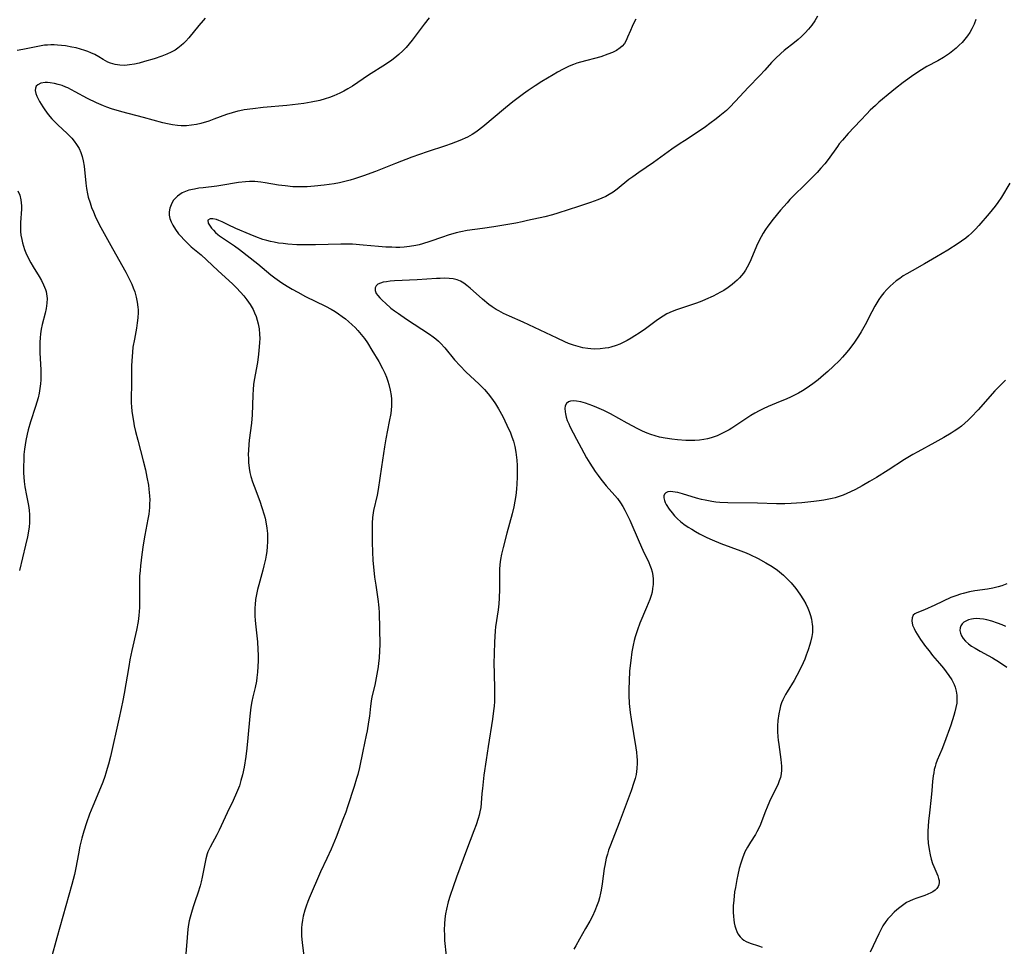
# Model space of a CAD drawing. Units: inches. Extents: x 2070550 to 2075916, y 217138 to 222613.
# Drawn here: x 2072929 to 2073088, y 218591 to 218740 of the extents above; entities that cross this region are included whole.
import ezdxf

# ---------------------------------------------------------------- set-up
doc = ezdxf.new("R2010")
doc.units = ezdxf.units.IN
doc.header["$MEASUREMENT"] = 0
doc.layers.add('c_20_T13S_R19E', color=215, linetype='Continuous')

msp = doc.modelspace()

# ---------------------------------------------------------------- linework, layer by layer
at = {"layer": 'c_20_T13S_R19E'}
for points in [[(2072959.32, 218740.18, 938), (2072958.95, 218739.78, 938), (2072958.26, 218738.99, 938), (2072956.66, 218737.01, 938), (2072956.17, 218736.44, 938), (2072955.81, 218736.07, 938), (2072955.44, 218735.73, 938), (2072954.91, 218735.31, 938), (2072954.46, 218735.02, 938), (2072953.81, 218734.67, 938), (2072953.12, 218734.35, 938), (2072952.32, 218734.04, 938), (2072951.05, 218733.62, 938), (2072949.52, 218733.17, 938), (2072948.66, 218732.93, 938), (2072947.88, 218732.75, 938), (2072947.1, 218732.61, 938), (2072946.35, 218732.55, 938), (2072945.56, 218732.57, 938), (2072944.78, 218732.68, 938), (2072944.04, 218732.9, 938), (2072943.59, 218733.09, 938), (2072942.87, 218733.49, 938), (2072942.14, 218733.94, 938), (2072941.53, 218734.28, 938), (2072940.89, 218734.59, 938), (2072940.38, 218734.8, 938), (2072939.9, 218734.97, 938), (2072939.21, 218735.18, 938), (2072938.51, 218735.35, 938), (2072937.79, 218735.5, 938), (2072936.8, 218735.67, 938), (2072936.15, 218735.76, 938), (2072935.49, 218735.83, 938), (2072934.95, 218735.86, 938), (2072934.41, 218735.86, 938), (2072933.9, 218735.83, 938), (2072933.39, 218735.78, 938), (2072932.61, 218735.66, 938), (2072929.91, 218735.11, 938), (2072928.97, 218734.96, 938)], [(2072995.38, 218740.21, 936), (2072994.58, 218739.18, 936), (2072992.64, 218736.59, 936), (2072992.17, 218736, 936), (2072991.67, 218735.43, 936), (2072991.15, 218734.89, 936), (2072990.52, 218734.3, 936), (2072989.85, 218733.75, 936), (2072989.37, 218733.38, 936), (2072988.35, 218732.67, 936), (2072985.61, 218730.95, 936), (2072983.02, 218729.2, 936), (2072982.28, 218728.74, 936), (2072981.65, 218728.38, 936), (2072981, 218728.05, 936), (2072980.05, 218727.63, 936), (2072979.32, 218727.36, 936), (2072978.64, 218727.14, 936), (2072977.78, 218726.91, 936), (2072976.4, 218726.62, 936), (2072975.18, 218726.42, 936), (2072974.3, 218726.3, 936), (2072972.48, 218726.1, 936), (2072968.66, 218725.75, 936), (2072966.96, 218725.57, 936), (2072965.56, 218725.38, 936), (2072964.87, 218725.24, 936), (2072964.55, 218725.17, 936), (2072963.65, 218724.92, 936), (2072962.76, 218724.61, 936), (2072960.7, 218723.86, 936), (2072959.87, 218723.57, 936), (2072958.59, 218723.19, 936), (2072957.91, 218723.03, 936), (2072957.1, 218722.89, 936), (2072956.29, 218722.82, 936), (2072955.45, 218722.81, 936), (2072954.82, 218722.86, 936), (2072954.03, 218722.97, 936), (2072953.24, 218723.11, 936), (2072952.45, 218723.29, 936), (2072949.33, 218724.15, 936), (2072945.86, 218725.07, 936), (2072944.22, 218725.56, 936), (2072943.42, 218725.83, 936), (2072942.89, 218726.03, 936), (2072941.79, 218726.5, 936), (2072940.34, 218727.22, 936), (2072938.34, 218728.31, 936), (2072937.76, 218728.62, 936), (2072937.18, 218728.91, 936), (2072936.84, 218729.05, 936), (2072936.23, 218729.3, 936), (2072935.62, 218729.49, 936), (2072935.02, 218729.65, 936), (2072934.3, 218729.76, 936), (2072933.88, 218729.79, 936), (2072933.48, 218729.78, 936), (2072932.83, 218729.66, 936), (2072932.32, 218729.43, 936), (2072932.06, 218729.18, 936), (2072931.92, 218728.85, 936), (2072931.9, 218728.49, 936), (2072932.01, 218728.02, 936), (2072932.18, 218727.58, 936), (2072932.61, 218726.72, 936), (2072933.13, 218725.84, 936), (2072933.44, 218725.38, 936), (2072933.99, 218724.65, 936), (2072934.6, 218723.94, 936), (2072934.88, 218723.63, 936), (2072935.55, 218722.98, 936), (2072937.07, 218721.58, 936), (2072937.78, 218720.84, 936), (2072938.2, 218720.34, 936), (2072938.57, 218719.82, 936), (2072938.96, 218719.14, 936), (2072939.25, 218718.5, 936), (2072939.48, 218717.84, 936), (2072939.65, 218717.16, 936), (2072939.8, 218716.29, 936), (2072940.05, 218713.56, 936), (2072940.17, 218712.7, 936), (2072940.32, 218711.84, 936), (2072940.44, 218711.33, 936), (2072940.73, 218710.37, 936), (2072940.99, 218709.64, 936), (2072941.28, 218708.92, 936), (2072941.58, 218708.23, 936), (2072942.22, 218706.91, 936), (2072944.34, 218703.02, 936), (2072946.49, 218699.24, 936), (2072946.85, 218698.57, 936), (2072947.16, 218697.94, 936), (2072947.46, 218697.31, 936), (2072947.71, 218696.69, 936), (2072947.94, 218696.06, 936), (2072948.19, 218695.18, 936), (2072948.35, 218694.39, 936), (2072948.45, 218693.6, 936), (2072948.48, 218693.16, 936), (2072948.49, 218692.7, 936), (2072948.45, 218691.87, 936), (2072948.35, 218691.04, 936), (2072948.22, 218690.2, 936), (2072947.88, 218688.41, 936), (2072947.66, 218687.12, 936), (2072947.56, 218686.32, 936), (2072947.5, 218685.65, 936), (2072947.43, 218684.18, 936), (2072947.42, 218681.19, 936), (2072947.36, 218678.9, 936), (2072947.37, 218678.16, 936), (2072947.41, 218677.52, 936), (2072947.48, 218676.83, 936), (2072947.57, 218676.13, 936), (2072947.73, 218675.19, 936), (2072947.87, 218674.47, 936), (2072948.08, 218673.56, 936), (2072948.42, 218672.17, 936), (2072949.32, 218668.81, 936), (2072949.67, 218667.35, 936), (2072949.91, 218666.17, 936), (2072950.14, 218664.87, 936), (2072950.23, 218664.23, 936), (2072950.33, 218663.16, 936), (2072950.35, 218662.53, 936), (2072950.34, 218661.9, 936), (2072950.31, 218661.27, 936), (2072950.2, 218660.21, 936), (2072950.07, 218659.4, 936), (2072949.59, 218656.83, 936), (2072949.32, 218655.27, 936), (2072949.08, 218653.71, 936), (2072948.86, 218651.9, 936), (2072948.79, 218651.15, 936), (2072948.73, 218650.25, 936), (2072948.7, 218649.1, 936), (2072948.69, 218648.18, 936), (2072948.72, 218646.48, 936), (2072948.7, 218645.17, 936), (2072948.6, 218643.87, 936), (2072948.47, 218642.92, 936), (2072948.22, 218641.55, 936), (2072947.47, 218638.24, 936), (2072947.17, 218636.75, 936), (2072946.97, 218635.68, 936), (2072946.24, 218631.31, 936), (2072946.03, 218630.18, 936), (2072945.76, 218628.89, 936), (2072945.38, 218627.16, 936), (2072944.01, 218621.17, 936), (2072943.71, 218619.95, 936), (2072943.52, 218619.21, 936), (2072943.3, 218618.48, 936), (2072943.12, 218617.93, 936), (2072942.78, 218617.02, 936), (2072942.42, 218616.13, 936), (2072941.17, 218613.16, 936), (2072940.64, 218611.86, 936), (2072940.14, 218610.47, 936), (2072939.72, 218609.13, 936), (2072939.41, 218607.99, 936), (2072939.11, 218606.74, 936), (2072938.86, 218605.49, 936), (2072938.46, 218603.22, 936), (2072938.22, 218602.16, 936), (2072937.79, 218600.56, 936), (2072935.38, 218591.96, 936), (2072934.48, 218588.62, 936)], [(2073057.98, 218740.46, 932), (2073057.55, 218739.73, 932), (2073057.07, 218739.04, 932), (2073056.82, 218738.71, 932), (2073056.55, 218738.4, 932), (2073055.99, 218737.8, 932), (2073055.4, 218737.22, 932), (2073054.86, 218736.72, 932), (2073054.3, 218736.25, 932), (2073052.62, 218734.93, 932), (2073052.07, 218734.47, 932), (2073051.21, 218733.67, 932), (2073050.6, 218733.02, 932), (2073049.51, 218731.78, 932), (2073048.73, 218730.93, 932), (2073046.83, 218728.97, 932), (2073044.8, 218726.78, 932), (2073043.82, 218725.77, 932), (2073043.31, 218725.28, 932), (2073042.8, 218724.83, 932), (2073042.27, 218724.39, 932), (2073041.67, 218723.91, 932), (2073040.67, 218723.16, 932), (2073039.95, 218722.65, 932), (2073038.76, 218721.83, 932), (2073036.54, 218720.41, 932), (2073035.84, 218719.95, 932), (2073034.52, 218719.02, 932), (2073031.57, 218716.9, 932), (2073029.19, 218715.29, 932), (2073028.22, 218714.59, 932), (2073027.61, 218714.13, 932), (2073025.69, 218712.6, 932), (2073025.05, 218712.14, 932), (2073024.4, 218711.72, 932), (2073023.87, 218711.42, 932), (2073023.24, 218711.13, 932), (2073022.59, 218710.87, 932), (2073021.4, 218710.45, 932), (2073019.45, 218709.83, 932), (2073016.12, 218708.72, 932), (2073015.3, 218708.47, 932), (2073014.03, 218708.15, 932), (2073011.27, 218707.53, 932), (2073010.37, 218707.33, 932), (2073009.4, 218707.14, 932), (2073007.76, 218706.85, 932), (2073005.83, 218706.54, 932), (2073003.98, 218706.26, 932), (2073001.52, 218705.92, 932), (2073000.5, 218705.73, 932), (2072999.73, 218705.55, 932), (2072998.47, 218705.18, 932), (2072997.56, 218704.88, 932), (2072995.5, 218704.15, 932), (2072994.31, 218703.79, 932), (2072993.78, 218703.65, 932), (2072993.24, 218703.53, 932), (2072992.23, 218703.36, 932), (2072991.38, 218703.26, 932), (2072990.68, 218703.22, 932), (2072990.03, 218703.21, 932), (2072989.38, 218703.23, 932), (2072988.41, 218703.27, 932), (2072987.22, 218703.36, 932), (2072984.75, 218703.59, 932), (2072983.03, 218703.71, 932), (2072982.39, 218703.73, 932), (2072981.16, 218703.74, 932), (2072977.1, 218703.62, 932), (2072975.66, 218703.61, 932), (2072974.97, 218703.62, 932), (2072974.06, 218703.65, 932), (2072972.61, 218703.75, 932), (2072971.86, 218703.82, 932), (2072971.13, 218703.92, 932), (2072970.41, 218704.04, 932), (2072969.81, 218704.17, 932), (2072969.22, 218704.32, 932), (2072968.58, 218704.51, 932), (2072967.45, 218704.9, 932), (2072966.55, 218705.27, 932), (2072964.23, 218706.28, 932), (2072963.01, 218706.84, 932), (2072962.05, 218707.32, 932), (2072961.51, 218707.56, 932), (2072961.1, 218707.69, 932), (2072960.52, 218707.8, 932), (2072960.11, 218707.8, 932), (2072959.73, 218707.58, 932), (2072959.79, 218707.13, 932), (2072960.11, 218706.65, 932), (2072960.34, 218706.33, 932), (2072960.64, 218705.98, 932), (2072960.98, 218705.62, 932), (2072961.33, 218705.31, 932), (2072961.59, 218705.1, 932), (2072962.23, 218704.64, 932), (2072964.02, 218703.46, 932), (2072964.83, 218702.87, 932), (2072967.76, 218700.54, 932), (2072969.9, 218698.77, 932), (2072970.53, 218698.3, 932), (2072971.67, 218697.51, 932), (2072972.49, 218696.99, 932), (2072973.31, 218696.49, 932), (2072974.22, 218695.98, 932), (2072975.47, 218695.32, 932), (2072978.7, 218693.74, 932), (2072979.61, 218693.24, 932), (2072980.23, 218692.87, 932), (2072980.81, 218692.48, 932), (2072981.38, 218692.07, 932), (2072981.89, 218691.68, 932), (2072982.39, 218691.27, 932), (2072982.98, 218690.75, 932), (2072983.46, 218690.31, 932), (2072983.91, 218689.84, 932), (2072984.46, 218689.2, 932), (2072984.96, 218688.53, 932), (2072985.44, 218687.83, 932), (2072986.16, 218686.67, 932), (2072987.28, 218684.8, 932), (2072987.9, 218683.71, 932), (2072988.26, 218682.94, 932), (2072988.53, 218682.29, 932), (2072988.76, 218681.63, 932), (2072988.91, 218681.12, 932), (2072989.13, 218680.22, 932), (2072989.27, 218679.35, 932), (2072989.32, 218678.78, 932), (2072989.34, 218678.21, 932), (2072989.33, 218677.63, 932), (2072989.28, 218677.04, 932), (2072989.2, 218676.44, 932), (2072988.98, 218675.16, 932), (2072988.44, 218672.37, 932), (2072988.22, 218671.09, 932), (2072987.72, 218667.87, 932), (2072987.18, 218664.17, 932), (2072987.01, 218663.29, 932), (2072986.45, 218660.82, 932), (2072986.33, 218660.06, 932), (2072986.29, 218659.71, 932), (2072986.22, 218658.79, 932), (2072986.2, 218657.87, 932), (2072986.2, 218655.63, 932), (2072986.25, 218654.17, 932), (2072986.34, 218652.78, 932), (2072986.48, 218651.18, 932), (2072986.61, 218650.06, 932), (2072986.78, 218648.78, 932), (2072987.19, 218646.13, 932), (2072987.26, 218645.63, 932), (2072987.31, 218645.12, 932), (2072987.35, 218644.39, 932), (2072987.43, 218639.15, 932), (2072987.41, 218638.26, 932), (2072987.34, 218637.03, 932), (2072987.26, 218636.2, 932), (2072987.18, 218635.61, 932), (2072987.09, 218635.02, 932), (2072986.87, 218633.87, 932), (2072986.62, 218632.68, 932), (2072986.17, 218630.76, 932), (2072986.04, 218630.07, 932), (2072985.93, 218629.28, 932), (2072985.76, 218627.67, 932), (2072985.64, 218626.76, 932), (2072985.4, 218625.3, 932), (2072985.27, 218624.58, 932), (2072984.71, 218622.04, 932), (2072984.16, 218619.39, 932), (2072983.89, 218618.24, 932), (2072983.71, 218617.6, 932), (2072983.32, 218616.34, 932), (2072982.24, 218613.04, 932), (2072981.96, 218612.22, 932), (2072981.51, 218610.99, 932), (2072980.39, 218608.15, 932), (2072979.61, 218606.25, 932), (2072978.9, 218604.72, 932), (2072977.86, 218602.56, 932), (2072976.06, 218598.33, 932), (2072975.85, 218597.81, 932), (2072975.57, 218597.07, 932), (2072975.35, 218596.38, 932), (2072975.11, 218595.44, 932), (2072974.98, 218594.78, 932), (2072974.89, 218594.1, 932), (2072974.85, 218593.57, 932), (2072974.83, 218593.02, 932), (2072974.84, 218592.22, 932), (2072974.91, 218591.17, 932), (2072975.29, 218588.13, 932)], [(2073028.73, 218739.97, 934), (2073028.42, 218739.4, 934), (2073028.14, 218738.82, 934), (2073027.85, 218738.18, 934), (2073027.4, 218737.09, 934), (2073027.15, 218736.56, 934), (2073026.87, 218736.08, 934), (2073026.53, 218735.66, 934), (2073026.19, 218735.35, 934), (2073025.61, 218734.95, 934), (2073024.95, 218734.62, 934), (2073024.23, 218734.33, 934), (2073023.09, 218733.95, 934), (2073019.78, 218733.07, 934), (2073019.22, 218732.89, 934), (2073018.67, 218732.7, 934), (2073017.95, 218732.4, 934), (2073016.98, 218731.93, 934), (2073016.11, 218731.44, 934), (2073015.38, 218731.01, 934), (2073013.57, 218729.93, 934), (2073012.49, 218729.26, 934), (2073011.38, 218728.52, 934), (2073010.59, 218727.97, 934), (2073009.52, 218727.17, 934), (2073008.89, 218726.68, 934), (2073007.72, 218725.72, 934), (2073004.03, 218722.66, 934), (2073003.15, 218721.95, 934), (2073002.76, 218721.68, 934), (2073002.36, 218721.42, 934), (2073001.56, 218720.98, 934), (2073000.34, 218720.43, 934), (2072998.97, 218719.89, 934), (2072998.06, 218719.57, 934), (2072995.06, 218718.59, 934), (2072992.62, 218717.73, 934), (2072989.96, 218716.73, 934), (2072986.75, 218715.46, 934), (2072984.84, 218714.75, 934), (2072983.39, 218714.26, 934), (2072982.68, 218714.05, 934), (2072981.83, 218713.83, 934), (2072980.97, 218713.64, 934), (2072980.1, 218713.48, 934), (2072978.47, 218713.24, 934), (2072976.94, 218713.07, 934), (2072975.72, 218712.99, 934), (2072974.8, 218712.97, 934), (2072974.11, 218712.97, 934), (2072973.43, 218713, 934), (2072972.18, 218713.11, 934), (2072971.09, 218713.25, 934), (2072968.98, 218713.63, 934), (2072968.27, 218713.74, 934), (2072967.29, 218713.83, 934), (2072966.42, 218713.83, 934), (2072965.81, 218713.79, 934), (2072964.67, 218713.66, 934), (2072961.82, 218713.17, 934), (2072961.16, 218713.08, 934), (2072958.95, 218712.83, 934), (2072958.25, 218712.74, 934), (2072957.59, 218712.62, 934), (2072956.67, 218712.41, 934), (2072956.12, 218712.22, 934), (2072955.61, 218711.99, 934), (2072955.21, 218711.76, 934), (2072954.84, 218711.49, 934), (2072954.5, 218711.16, 934), (2072954.21, 218710.8, 934), (2072953.98, 218710.44, 934), (2072953.79, 218710.06, 934), (2072953.6, 218709.52, 934), (2072953.49, 218708.95, 934), (2072953.5, 218708.39, 934), (2072953.61, 218707.85, 934), (2072953.81, 218707.31, 934), (2072954.08, 218706.78, 934), (2072954.51, 218706.09, 934), (2072955.02, 218705.42, 934), (2072955.32, 218705.06, 934), (2072955.96, 218704.37, 934), (2072956.64, 218703.7, 934), (2072957.06, 218703.32, 934), (2072958.63, 218701.99, 934), (2072961.36, 218699.51, 934), (2072963.73, 218697.28, 934), (2072964.35, 218696.67, 934), (2072964.99, 218695.99, 934), (2072965.51, 218695.39, 934), (2072965.99, 218694.76, 934), (2072966.54, 218693.99, 934), (2072967.01, 218693.19, 934), (2072967.26, 218692.68, 934), (2072967.5, 218692.09, 934), (2072967.7, 218691.49, 934), (2072967.86, 218690.87, 934), (2072967.99, 218690.11, 934), (2072968.07, 218689.21, 934), (2072968.08, 218688.55, 934), (2072968.06, 218687.89, 934), (2072968.01, 218687.19, 934), (2072967.89, 218685.98, 934), (2072967.71, 218684.65, 934), (2072967.19, 218681.79, 934), (2072967.09, 218681.13, 934), (2072967.02, 218680.3, 934), (2072966.97, 218679.43, 934), (2072966.93, 218677.8, 934), (2072966.86, 218676.22, 934), (2072966.74, 218674.89, 934), (2072966.38, 218672.12, 934), (2072966.32, 218671.47, 934), (2072966.26, 218670.53, 934), (2072966.25, 218669.86, 934), (2072966.26, 218669.19, 934), (2072966.3, 218668.53, 934), (2072966.4, 218667.62, 934), (2072966.51, 218666.96, 934), (2072966.66, 218666.31, 934), (2072966.92, 218665.42, 934), (2072967.17, 218664.72, 934), (2072968.09, 218662.3, 934), (2072968.44, 218661.29, 934), (2072968.8, 218660.1, 934), (2072968.94, 218659.55, 934), (2072969.06, 218659, 934), (2072969.24, 218657.98, 934), (2072969.33, 218657.13, 934), (2072969.36, 218656.46, 934), (2072969.35, 218655.75, 934), (2072969.31, 218655.03, 934), (2072969.22, 218654.21, 934), (2072969.12, 218653.59, 934), (2072969.01, 218652.98, 934), (2072968.76, 218651.87, 934), (2072968.59, 218651.21, 934), (2072967.93, 218648.83, 934), (2072967.74, 218648.09, 934), (2072967.57, 218647.28, 934), (2072967.43, 218646.47, 934), (2072967.34, 218645.66, 934), (2072967.3, 218645.14, 934), (2072967.29, 218644.59, 934), (2072967.3, 218643.84, 934), (2072967.35, 218643.08, 934), (2072967.45, 218642.06, 934), (2072967.72, 218639.67, 934), (2072967.81, 218638.42, 934), (2072967.83, 218637.5, 934), (2072967.82, 218636.59, 934), (2072967.79, 218635.65, 934), (2072967.74, 218634.76, 934), (2072967.64, 218633.88, 934), (2072967.55, 218633.32, 934), (2072967.34, 218632.3, 934), (2072966.98, 218630.78, 934), (2072966.83, 218630.05, 934), (2072966.67, 218629.1, 934), (2072966.49, 218627.68, 934), (2072966.19, 218624.16, 934), (2072966.02, 218622.53, 934), (2072965.85, 218621.17, 934), (2072965.56, 218619.43, 934), (2072965.31, 218618.21, 934), (2072965.07, 218617.31, 934), (2072964.81, 218616.46, 934), (2072964.37, 218615.31, 934), (2072963.8, 218614.05, 934), (2072962.85, 218612.08, 934), (2072961.56, 218609.32, 934), (2072961.15, 218608.52, 934), (2072960.08, 218606.55, 934), (2072959.73, 218605.8, 934), (2072959.62, 218605.5, 934), (2072959.39, 218604.7, 934), (2072959.22, 218603.86, 934), (2072958.82, 218601.74, 934), (2072958.66, 218600.97, 934), (2072958.49, 218600.31, 934), (2072958.12, 218599.16, 934), (2072957.68, 218597.92, 934), (2072957.39, 218597.08, 934), (2072957.18, 218596.42, 934), (2072956.86, 218595.26, 934), (2072956.73, 218594.68, 934), (2072956.62, 218594.08, 934), (2072956.51, 218593.32, 934), (2072956.37, 218592.02, 934), (2072955.97, 218586.74, 934)], [(2073083.53, 218739.93, 930), (2073083.24, 218739.17, 930), (2073082.89, 218738.42, 930), (2073082.55, 218737.85, 930), (2073082.18, 218737.31, 930), (2073081.76, 218736.77, 930), (2073081.3, 218736.25, 930), (2073080.84, 218735.79, 930), (2073080.35, 218735.32, 930), (2073079.82, 218734.88, 930), (2073079.28, 218734.46, 930), (2073078.8, 218734.13, 930), (2073078.31, 218733.82, 930), (2073077.4, 218733.3, 930), (2073075.64, 218732.36, 930), (2073074.77, 218731.84, 930), (2073073.53, 218731.01, 930), (2073071.8, 218729.77, 930), (2073070.56, 218728.81, 930), (2073069.41, 218727.88, 930), (2073068.47, 218727.1, 930), (2073067.9, 218726.6, 930), (2073067.35, 218726.1, 930), (2073066.51, 218725.31, 930), (2073065.95, 218724.75, 930), (2073064.92, 218723.69, 930), (2073062.96, 218721.57, 930), (2073062.02, 218720.51, 930), (2073061.52, 218719.91, 930), (2073061.21, 218719.49, 930), (2073059.74, 218717.4, 930), (2073059.16, 218716.67, 930), (2073058.55, 218715.96, 930), (2073057.95, 218715.31, 930), (2073056.9, 218714.22, 930), (2073055.62, 218712.97, 930), (2073054.52, 218711.92, 930), (2073053.56, 218710.94, 930), (2073053.09, 218710.42, 930), (2073052.02, 218709.19, 930), (2073050.83, 218707.76, 930), (2073049.99, 218706.66, 930), (2073049.6, 218706.1, 930), (2073049.24, 218705.53, 930), (2073048.9, 218704.94, 930), (2073048.5, 218704.13, 930), (2073048.19, 218703.42, 930), (2073047.27, 218701.21, 930), (2073046.96, 218700.52, 930), (2073046.69, 218700.01, 930), (2073046.4, 218699.52, 930), (2073046.1, 218699.08, 930), (2073045.77, 218698.66, 930), (2073045.43, 218698.29, 930), (2073045.08, 218697.94, 930), (2073044.68, 218697.59, 930), (2073044.27, 218697.26, 930), (2073043.59, 218696.76, 930), (2073042.88, 218696.29, 930), (2073042.35, 218695.98, 930), (2073041.77, 218695.66, 930), (2073041.17, 218695.36, 930), (2073039.96, 218694.8, 930), (2073039.34, 218694.54, 930), (2073038.49, 218694.23, 930), (2073036.06, 218693.44, 930), (2073035.3, 218693.17, 930), (2073034.56, 218692.88, 930), (2073033.73, 218692.49, 930), (2073033.1, 218692.14, 930), (2073032.55, 218691.78, 930), (2073032, 218691.4, 930), (2073030.26, 218690.09, 930), (2073029.26, 218689.38, 930), (2073028.58, 218688.94, 930), (2073027.94, 218688.56, 930), (2073027.3, 218688.21, 930), (2073026.7, 218687.9, 930), (2073026.12, 218687.64, 930), (2073025.53, 218687.41, 930), (2073024.7, 218687.15, 930), (2073024.31, 218687.05, 930), (2073023.8, 218686.95, 930), (2073022.95, 218686.85, 930), (2073022.09, 218686.83, 930), (2073021.47, 218686.86, 930), (2073020.98, 218686.91, 930), (2073020.2, 218687.04, 930), (2073019.42, 218687.22, 930), (2073018.66, 218687.45, 930), (2073017.87, 218687.75, 930), (2073017.27, 218688, 930), (2073016.03, 218688.56, 930), (2073010.56, 218691.15, 930), (2073008.36, 218692.12, 930), (2073007.38, 218692.58, 930), (2073006.62, 218692.97, 930), (2073006.21, 218693.21, 930), (2073005.56, 218693.64, 930), (2073005.04, 218694.02, 930), (2073004.01, 218694.85, 930), (2073001.99, 218696.66, 930), (2073001.49, 218697.07, 930), (2073000.99, 218697.44, 930), (2073000.46, 218697.75, 930), (2072999.91, 218697.99, 930), (2072999.28, 218698.14, 930), (2072998.62, 218698.22, 930), (2072997.93, 218698.24, 930), (2072997.16, 218698.22, 930), (2072996.59, 218698.19, 930), (2072993.48, 218697.96, 930), (2072989.84, 218697.8, 930), (2072989.13, 218697.75, 930), (2072988.54, 218697.69, 930), (2072988.01, 218697.59, 930), (2072987.54, 218697.47, 930), (2072987.13, 218697.28, 930), (2072986.84, 218697.02, 930), (2072986.68, 218696.7, 930), (2072986.69, 218696.25, 930), (2072986.88, 218695.81, 930), (2072987.14, 218695.44, 930), (2072987.47, 218695.06, 930), (2072987.89, 218694.63, 930), (2072988.35, 218694.2, 930), (2072989.25, 218693.43, 930), (2072989.83, 218692.98, 930), (2072990.44, 218692.54, 930), (2072991.76, 218691.64, 930), (2072995.48, 218689.21, 930), (2072996.03, 218688.82, 930), (2072996.47, 218688.47, 930), (2072996.9, 218688.1, 930), (2072997.25, 218687.76, 930), (2072997.95, 218687.01, 930), (2072999.51, 218685.12, 930), (2073000.39, 218684.12, 930), (2073001.31, 218683.18, 930), (2073003.48, 218681.18, 930), (2073004.33, 218680.29, 930), (2073004.9, 218679.63, 930), (2073005.61, 218678.71, 930), (2073006.1, 218678, 930), (2073006.58, 218677.21, 930), (2073007.27, 218675.94, 930), (2073007.93, 218674.58, 930), (2073008.5, 218673.31, 930), (2073008.75, 218672.69, 930), (2073009, 218671.98, 930), (2073009.22, 218671.1, 930), (2073009.39, 218670.2, 930), (2073009.53, 218668.94, 930), (2073009.58, 218668.09, 930), (2073009.6, 218667.24, 930), (2073009.59, 218666.19, 930), (2073009.54, 218665.11, 930), (2073009.47, 218664.24, 930), (2073009.35, 218663.21, 930), (2073009.22, 218662.3, 930), (2073009.06, 218661.41, 930), (2073008.81, 218660.28, 930), (2073007.91, 218657.14, 930), (2073007.31, 218654.86, 930), (2073007.07, 218653.75, 930), (2073006.92, 218652.93, 930), (2073006.82, 218652.1, 930), (2073006.76, 218651.32, 930), (2073006.74, 218650.69, 930), (2073006.76, 218648.15, 930), (2073006.71, 218646.67, 930), (2073006.64, 218645.78, 930), (2073006.52, 218644.8, 930), (2073006.1, 218642.08, 930), (2073006.03, 218641.4, 930), (2073005.97, 218640.51, 930), (2073005.93, 218639.61, 930), (2073005.86, 218637.75, 930), (2073005.83, 218636.16, 930), (2073005.86, 218634.6, 930), (2073005.96, 218631.94, 930), (2073005.96, 218631.13, 930), (2073005.93, 218630.01, 930), (2073005.88, 218629.26, 930), (2073005.8, 218628.51, 930), (2073005.62, 218627.17, 930), (2073004.89, 218622.8, 930), (2073004.57, 218620.65, 930), (2073004.24, 218618.18, 930), (2073003.98, 218616.03, 930), (2073003.9, 218615.19, 930), (2073003.78, 218613.66, 930), (2073003.71, 218612.97, 930), (2073003.59, 218612.26, 930), (2073003.47, 218611.7, 930), (2073003.32, 218611.16, 930), (2073002.98, 218610.13, 930), (2073002.62, 218609.17, 930), (2073001.4, 218606.09, 930), (2072999.8, 218601.7, 930), (2072999.27, 218600.18, 930), (2072998.8, 218598.77, 930), (2072998.48, 218597.72, 930), (2072998.19, 218596.59, 930), (2072998.04, 218595.79, 930), (2072997.92, 218594.99, 930), (2072997.85, 218594.18, 930), (2072997.82, 218593.21, 930), (2072997.85, 218592.35, 930), (2072997.9, 218591.49, 930), (2072998.17, 218589.05, 930)], [(2073088.99, 218713.54, 928), (2073087.64, 218711.29, 928), (2073087.08, 218710.46, 928), (2073086.65, 218709.88, 928), (2073085.66, 218708.68, 928), (2073083.99, 218706.74, 928), (2073083.46, 218706.15, 928), (2073082.82, 218705.5, 928), (2073082.37, 218705.09, 928), (2073081.91, 218704.71, 928), (2073081.24, 218704.21, 928), (2073080.66, 218703.82, 928), (2073079.01, 218702.77, 928), (2073077.21, 218701.69, 928), (2073075.27, 218700.57, 928), (2073073.25, 218699.46, 928), (2073072.4, 218698.97, 928), (2073071.82, 218698.61, 928), (2073071.26, 218698.22, 928), (2073070.71, 218697.82, 928), (2073070.19, 218697.4, 928), (2073069.7, 218696.96, 928), (2073069.17, 218696.43, 928), (2073068.71, 218695.9, 928), (2073068.29, 218695.36, 928), (2073067.89, 218694.8, 928), (2073067.57, 218694.28, 928), (2073067.26, 218693.74, 928), (2073066.78, 218692.85, 928), (2073065.71, 218690.74, 928), (2073065.06, 218689.6, 928), (2073064.62, 218688.9, 928), (2073063.99, 218687.96, 928), (2073063.23, 218686.94, 928), (2073062.73, 218686.32, 928), (2073062.03, 218685.52, 928), (2073061.55, 218685.01, 928), (2073060.55, 218684.02, 928), (2073059.68, 218683.23, 928), (2073058.96, 218682.61, 928), (2073058.09, 218681.89, 928), (2073057.27, 218681.25, 928), (2073056.15, 218680.47, 928), (2073055.58, 218680.1, 928), (2073054.94, 218679.72, 928), (2073054.28, 218679.38, 928), (2073053.66, 218679.08, 928), (2073053.04, 218678.81, 928), (2073051.32, 218678.11, 928), (2073050.06, 218677.57, 928), (2073049.23, 218677.18, 928), (2073048.58, 218676.85, 928), (2073047.92, 218676.49, 928), (2073047.27, 218676.11, 928), (2073046.44, 218675.58, 928), (2073044.17, 218674.1, 928), (2073043.74, 218673.83, 928), (2073043, 218673.42, 928), (2073042.25, 218673.04, 928), (2073041.83, 218672.86, 928), (2073041.35, 218672.68, 928), (2073040.87, 218672.51, 928), (2073040.29, 218672.35, 928), (2073039.7, 218672.23, 928), (2073038.96, 218672.13, 928), (2073038.24, 218672.09, 928), (2073037.5, 218672.08, 928), (2073036.76, 218672.1, 928), (2073035.42, 218672.2, 928), (2073034.51, 218672.3, 928), (2073033.45, 218672.46, 928), (2073032.54, 218672.65, 928), (2073031.82, 218672.84, 928), (2073031.11, 218673.07, 928), (2073030.57, 218673.27, 928), (2073029.81, 218673.6, 928), (2073029.06, 218673.97, 928), (2073027.3, 218674.9, 928), (2073024.61, 218676.39, 928), (2073023.58, 218676.91, 928), (2073022.43, 218677.41, 928), (2073021.76, 218677.68, 928), (2073020.59, 218678.09, 928), (2073019.85, 218678.31, 928), (2073019.15, 218678.45, 928), (2073018.62, 218678.49, 928), (2073018.21, 218678.45, 928), (2073017.87, 218678.34, 928), (2073017.53, 218678.07, 928), (2073017.33, 218677.7, 928), (2073017.27, 218677.24, 928), (2073017.31, 218676.7, 928), (2073017.37, 218676.39, 928), (2073017.49, 218675.88, 928), (2073017.67, 218675.34, 928), (2073017.9, 218674.76, 928), (2073018.09, 218674.34, 928), (2073019.14, 218672.29, 928), (2073019.88, 218670.9, 928), (2073020.78, 218669.32, 928), (2073021.31, 218668.45, 928), (2073022.18, 218667.1, 928), (2073022.65, 218666.43, 928), (2073023.06, 218665.87, 928), (2073023.48, 218665.33, 928), (2073023.96, 218664.77, 928), (2073025.32, 218663.25, 928), (2073025.75, 218662.73, 928), (2073026.24, 218662.05, 928), (2073026.6, 218661.48, 928), (2073026.93, 218660.89, 928), (2073027.45, 218659.88, 928), (2073027.74, 218659.23, 928), (2073029.24, 218655.75, 928), (2073029.84, 218654.44, 928), (2073030.8, 218652.44, 928), (2073031, 218651.98, 928), (2073031.2, 218651.45, 928), (2073031.36, 218650.92, 928), (2073031.47, 218650.35, 928), (2073031.52, 218649.77, 928), (2073031.53, 218649.49, 928), (2073031.51, 218648.86, 928), (2073031.43, 218648.22, 928), (2073031.33, 218647.67, 928), (2073031.18, 218647.11, 928), (2073030.97, 218646.47, 928), (2073030.46, 218645.2, 928), (2073029.37, 218642.63, 928), (2073028.97, 218641.57, 928), (2073028.61, 218640.45, 928), (2073028.45, 218639.87, 928), (2073028.27, 218639.11, 928), (2073028.07, 218638.01, 928), (2073027.89, 218636.66, 928), (2073027.72, 218634.96, 928), (2073027.62, 218633.32, 928), (2073027.58, 218632.05, 928), (2073027.58, 218631.05, 928), (2073027.64, 218629.72, 928), (2073027.79, 218628.24, 928), (2073027.94, 218627.17, 928), (2073028.72, 218622.54, 928), (2073028.82, 218621.84, 928), (2073028.89, 218621.14, 928), (2073028.92, 218620.61, 928), (2073028.93, 218620.07, 928), (2073028.89, 218619.26, 928), (2073028.84, 218618.77, 928), (2073028.76, 218618.29, 928), (2073028.61, 218617.64, 928), (2073028.42, 218616.99, 928), (2073027.97, 218615.66, 928), (2073026.05, 218610.48, 928), (2073024.62, 218606.9, 928), (2073024.33, 218606.06, 928), (2073024.13, 218605.44, 928), (2073023.96, 218604.78, 928), (2073023.71, 218603.62, 928), (2073023.62, 218603.13, 928), (2073023.31, 218600.67, 928), (2073023.14, 218599.65, 928), (2073023.03, 218599.12, 928), (2073022.85, 218598.4, 928), (2073022.69, 218597.82, 928), (2073022.49, 218597.26, 928), (2073022.1, 218596.27, 928), (2073021.71, 218595.44, 928), (2073021.29, 218594.63, 928), (2073020.62, 218593.43, 928), (2073019.63, 218591.74, 928), (2073019.02, 218590.68, 928), (2073018.74, 218590.14, 928)], [(2072929.11, 218712.31, 938), (2072929.4, 218711.61, 938), (2072929.6, 218710.9, 938), (2072929.66, 218710.42, 938), (2072929.69, 218709.92, 938), (2072929.67, 218709.35, 938), (2072929.53, 218707.25, 938), (2072929.52, 218706.5, 938), (2072929.55, 218705.75, 938), (2072929.6, 218705.21, 938), (2072929.72, 218704.47, 938), (2072929.85, 218703.93, 938), (2072930.01, 218703.39, 938), (2072930.19, 218702.86, 938), (2072930.39, 218702.35, 938), (2072930.84, 218701.41, 938), (2072931.2, 218700.74, 938), (2072931.58, 218700.09, 938), (2072932.52, 218698.52, 938), (2072932.89, 218697.87, 938), (2072933.25, 218697.16, 938), (2072933.54, 218696.45, 938), (2072933.64, 218696.11, 938), (2072933.72, 218695.74, 938), (2072933.8, 218694.99, 938), (2072933.78, 218694.23, 938), (2072933.67, 218693.38, 938), (2072933.5, 218692.61, 938), (2072933.04, 218690.8, 938), (2072932.88, 218690.05, 938), (2072932.76, 218689.29, 938), (2072932.69, 218688.62, 938), (2072932.64, 218687.95, 938), (2072932.62, 218687.17, 938), (2072932.64, 218686.22, 938), (2072932.78, 218683.48, 938), (2072932.79, 218682.56, 938), (2072932.78, 218681.89, 938), (2072932.74, 218681.22, 938), (2072932.66, 218680.48, 938), (2072932.54, 218679.73, 938), (2072932.37, 218678.99, 938), (2072932.18, 218678.26, 938), (2072931.96, 218677.56, 938), (2072931.15, 218675.1, 938), (2072930.77, 218673.81, 938), (2072930.6, 218673.13, 938), (2072930.38, 218672.1, 938), (2072930.26, 218671.41, 938), (2072930.17, 218670.71, 938), (2072930.09, 218669.86, 938), (2072930.04, 218669.16, 938), (2072930.01, 218667.76, 938), (2072930.03, 218666.88, 938), (2072930.07, 218666.2, 938), (2072930.13, 218665.49, 938), (2072930.25, 218664.62, 938), (2072930.48, 218663.25, 938), (2072930.79, 218661.64, 938), (2072930.92, 218660.84, 938), (2072930.99, 218660.11, 938), (2072931, 218659.36, 938), (2072930.97, 218658.82, 938), (2072930.91, 218658.17, 938), (2072930.76, 218657.17, 938), (2072930.64, 218656.55, 938), (2072930.35, 218655.25, 938), (2072929.34, 218651.13, 938)], [(2073088.3, 218681.8, 926), (2073087.38, 218680.9, 926), (2073086.61, 218680.09, 926), (2073083.88, 218677.03, 926), (2073082.77, 218675.84, 926), (2073082.29, 218675.36, 926), (2073081.74, 218674.87, 926), (2073081.19, 218674.41, 926), (2073080.63, 218673.99, 926), (2073080.05, 218673.58, 926), (2073079.56, 218673.26, 926), (2073078.38, 218672.55, 926), (2073076.94, 218671.76, 926), (2073074.2, 218670.29, 926), (2073073.36, 218669.82, 926), (2073072.04, 218669.02, 926), (2073069.41, 218667.33, 926), (2073067.53, 218666.15, 926), (2073066.41, 218665.48, 926), (2073065.22, 218664.81, 926), (2073064.11, 218664.21, 926), (2073063.34, 218663.81, 926), (2073062.74, 218663.53, 926), (2073062.13, 218663.28, 926), (2073061.5, 218663.07, 926), (2073060.87, 218662.88, 926), (2073060.35, 218662.75, 926), (2073059.03, 218662.49, 926), (2073058.25, 218662.37, 926), (2073057.41, 218662.26, 926), (2073055.47, 218662.06, 926), (2073053.75, 218661.94, 926), (2073052.73, 218661.91, 926), (2073051.4, 218661.91, 926), (2073048.35, 218662, 926), (2073043.57, 218662.04, 926), (2073042.26, 218662.11, 926), (2073041.61, 218662.18, 926), (2073040.96, 218662.26, 926), (2073039.87, 218662.46, 926), (2073039.29, 218662.6, 926), (2073038.52, 218662.8, 926), (2073036.23, 218663.51, 926), (2073035.48, 218663.7, 926), (2073035.08, 218663.78, 926), (2073034.7, 218663.83, 926), (2073034.27, 218663.86, 926), (2073033.89, 218663.82, 926), (2073033.57, 218663.68, 926), (2073033.35, 218663.47, 926), (2073033.24, 218663.2, 926), (2073033.23, 218662.87, 926), (2073033.33, 218662.42, 926), (2073033.46, 218662.1, 926), (2073033.63, 218661.77, 926), (2073034.09, 218661.05, 926), (2073034.55, 218660.44, 926), (2073034.96, 218659.95, 926), (2073035.42, 218659.49, 926), (2073035.92, 218659.04, 926), (2073036.46, 218658.61, 926), (2073037.13, 218658.15, 926), (2073037.72, 218657.78, 926), (2073038.33, 218657.41, 926), (2073038.99, 218657.05, 926), (2073040.17, 218656.46, 926), (2073041.03, 218656.07, 926), (2073042.4, 218655.51, 926), (2073045.65, 218654.32, 926), (2073046.49, 218653.97, 926), (2073047.1, 218653.7, 926), (2073048.43, 218653.05, 926), (2073049.68, 218652.37, 926), (2073050.68, 218651.77, 926), (2073051.54, 218651.18, 926), (2073051.88, 218650.92, 926), (2073052.53, 218650.38, 926), (2073053.14, 218649.8, 926), (2073053.76, 218649.16, 926), (2073054.53, 218648.25, 926), (2073055.17, 218647.35, 926), (2073055.74, 218646.43, 926), (2073056.1, 218645.77, 926), (2073056.43, 218645.09, 926), (2073056.66, 218644.51, 926), (2073056.87, 218643.91, 926), (2073057.03, 218643.31, 926), (2073057.17, 218642.46, 926), (2073057.2, 218642.15, 926), (2073057.21, 218641.78, 926), (2073057.18, 218641.14, 926), (2073057.09, 218640.51, 926), (2073056.9, 218639.61, 926), (2073056.79, 218639.23, 926), (2073056.51, 218638.35, 926), (2073056.19, 218637.49, 926), (2073055.94, 218636.87, 926), (2073055.68, 218636.26, 926), (2073054.98, 218634.79, 926), (2073054.68, 218634.2, 926), (2073054.25, 218633.43, 926), (2073053.12, 218631.61, 926), (2073052.87, 218631.17, 926), (2073052.63, 218630.73, 926), (2073052.42, 218630.3, 926), (2073052.21, 218629.81, 926), (2073052.04, 218629.32, 926), (2073051.91, 218628.82, 926), (2073051.75, 218628.02, 926), (2073051.62, 218626.98, 926), (2073051.58, 218626.1, 926), (2073051.58, 218625.21, 926), (2073051.63, 218624.33, 926), (2073051.68, 218623.8, 926), (2073051.76, 218623.12, 926), (2073052.1, 218620.7, 926), (2073052.16, 218620.17, 926), (2073052.2, 218619.6, 926), (2073052.2, 218618.97, 926), (2073052.14, 218618.35, 926), (2073052.02, 218617.79, 926), (2073051.85, 218617.25, 926), (2073051.59, 218616.61, 926), (2073050.43, 218614.28, 926), (2073049.99, 218613.29, 926), (2073049.51, 218612.11, 926), (2073048.81, 218610.21, 926), (2073048.5, 218609.52, 926), (2073048.24, 218609.03, 926), (2073047.99, 218608.61, 926), (2073047.18, 218607.35, 926), (2073046.71, 218606.58, 926), (2073046.29, 218605.79, 926), (2073045.89, 218604.78, 926), (2073045.63, 218603.96, 926), (2073045.4, 218603.12, 926), (2073045.15, 218602.08, 926), (2073044.99, 218601.32, 926), (2073044.76, 218600.08, 926), (2073044.65, 218599.36, 926), (2073044.49, 218598.02, 926), (2073044.43, 218597.12, 926), (2073044.41, 218596.6, 926), (2073044.41, 218596.08, 926), (2073044.45, 218595.36, 926), (2073044.5, 218594.84, 926), (2073044.57, 218594.35, 926), (2073044.68, 218593.86, 926), (2073044.82, 218593.4, 926), (2073044.98, 218592.99, 926), (2073045.18, 218592.61, 926), (2073045.55, 218592.09, 926), (2073045.87, 218591.78, 926), (2073046.14, 218591.58, 926), (2073046.51, 218591.37, 926), (2073047.13, 218591.1, 926), (2073048.47, 218590.65, 926), (2073049.08, 218590.42, 926)], [(2073088.54, 218649.01, 924), (2073087.72, 218648.69, 924), (2073087.15, 218648.51, 924), (2073086.28, 218648.31, 924), (2073085.39, 218648.14, 924), (2073083.38, 218647.84, 924), (2073082.5, 218647.68, 924), (2073081.49, 218647.46, 924), (2073081.06, 218647.33, 924), (2073080.28, 218647.08, 924), (2073079.52, 218646.78, 924), (2073076.9, 218645.54, 924), (2073075.24, 218644.82, 924), (2073074.02, 218644.33, 924), (2073073.68, 218644.16, 924), (2073073.43, 218643.93, 924), (2073073.25, 218643.53, 924), (2073073.2, 218643.03, 924), (2073073.33, 218642.35, 924), (2073073.56, 218641.77, 924), (2073073.82, 218641.29, 924), (2073074.62, 218640.03, 924), (2073075.42, 218638.9, 924), (2073075.98, 218638.18, 924), (2073076.56, 218637.46, 924), (2073077.68, 218636.14, 924), (2073078.29, 218635.39, 924), (2073079.17, 218634.21, 924), (2073079.65, 218633.5, 924), (2073080.04, 218632.77, 924), (2073080.2, 218632.35, 924), (2073080.38, 218631.71, 924), (2073080.47, 218631.05, 924), (2073080.49, 218630.37, 924), (2073080.44, 218629.74, 924), (2073080.32, 218629.05, 924), (2073080.15, 218628.36, 924), (2073079.99, 218627.77, 924), (2073079.49, 218626.21, 924), (2073078.48, 218623.4, 924), (2073078.04, 218622.29, 924), (2073077.3, 218620.58, 924), (2073077.08, 218619.98, 924), (2073076.95, 218619.53, 924), (2073076.83, 218619.06, 924), (2073076.73, 218618.56, 924), (2073076.65, 218618.04, 924), (2073076.55, 218617.13, 924), (2073076.44, 218615.71, 924), (2073076.34, 218614.57, 924), (2073076.04, 218612.1, 924), (2073075.89, 218610.73, 924), (2073075.83, 218609.92, 924), (2073075.79, 218609.11, 924), (2073075.79, 218608.13, 924), (2073075.85, 218607.2, 924), (2073075.98, 218606.2, 924), (2073076.14, 218605.33, 924), (2073076.33, 218604.62, 924), (2073076.55, 218603.93, 924), (2073076.73, 218603.44, 924), (2073077.39, 218601.91, 924), (2073077.52, 218601.52, 924), (2073077.59, 218601.18, 924), (2073077.61, 218600.84, 924), (2073077.56, 218600.51, 924), (2073077.46, 218600.23, 924), (2073077.24, 218599.91, 924), (2073076.96, 218599.62, 924), (2073076.61, 218599.37, 924), (2073076.28, 218599.19, 924), (2073075.81, 218598.97, 924), (2073075.3, 218598.77, 924), (2073074, 218598.34, 924), (2073073.42, 218598.13, 924), (2073072.85, 218597.88, 924), (2073072.37, 218597.62, 924), (2073071.91, 218597.32, 924), (2073071.25, 218596.83, 924), (2073070.81, 218596.46, 924), (2073070.38, 218596.07, 924), (2073069.71, 218595.4, 924), (2073069.36, 218594.99, 924), (2073069.02, 218594.56, 924), (2073068.56, 218593.86, 924), (2073068.21, 218593.25, 924), (2073067.87, 218592.57, 924), (2073066.51, 218589.66, 924)], [(2073088.37, 218642.1, 922), (2073087.77, 218642.37, 922), (2073087.03, 218642.64, 922), (2073086.09, 218642.96, 922), (2073085.31, 218643.18, 922), (2073084.75, 218643.3, 922), (2073084.18, 218643.37, 922), (2073083.66, 218643.39, 922), (2073083.16, 218643.35, 922), (2073082.85, 218643.31, 922), (2073082.36, 218643.18, 922), (2073081.93, 218643, 922), (2073081.61, 218642.8, 922), (2073081.35, 218642.56, 922), (2073081.13, 218642.25, 922), (2073081, 218641.91, 922), (2073080.97, 218641.5, 922), (2073081.05, 218641.07, 922), (2073081.23, 218640.63, 922), (2073081.51, 218640.19, 922), (2073081.87, 218639.77, 922), (2073082.33, 218639.35, 922), (2073082.85, 218638.96, 922), (2073083.41, 218638.6, 922), (2073084.2, 218638.15, 922), (2073085.5, 218637.47, 922), (2073086.24, 218637.06, 922), (2073087.36, 218636.37, 922), (2073088.54, 218635.58, 922)]]:
    msp.add_polyline3d(points, dxfattribs=at)

doc.saveas('drawing.dxf')
